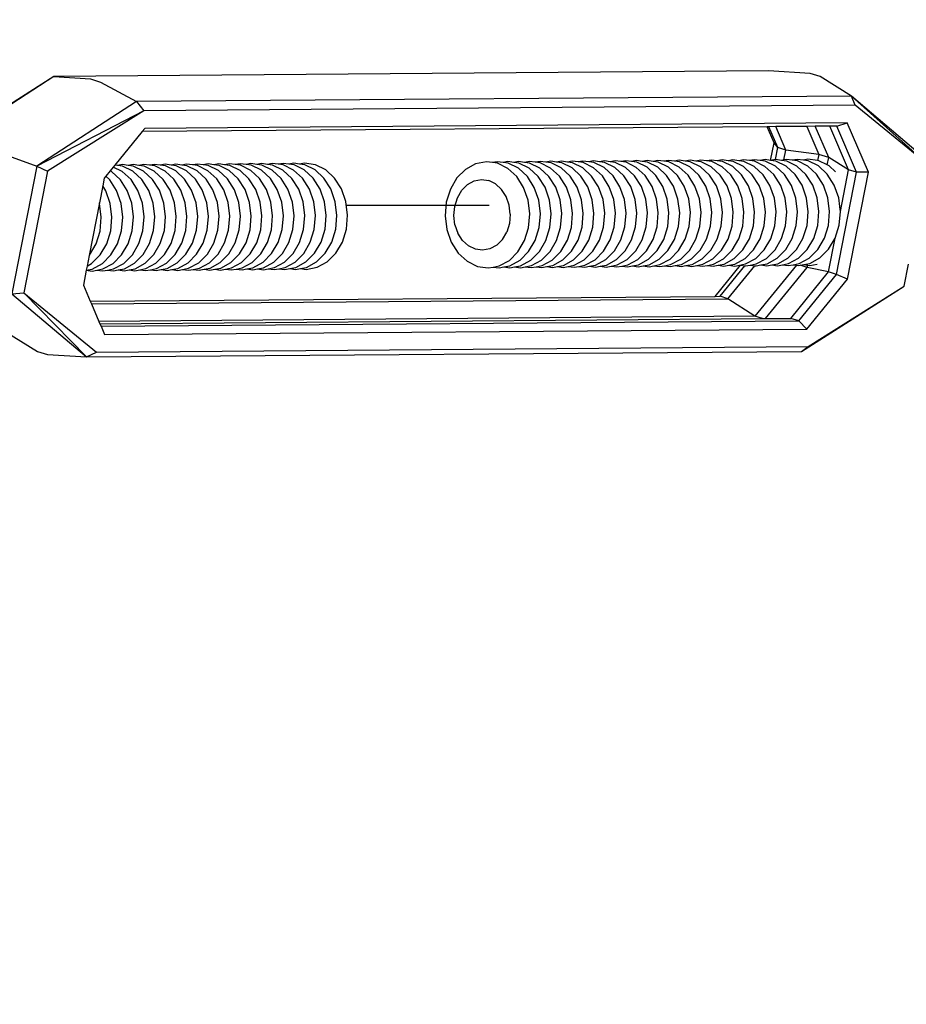
# Model space of a CAD drawing. Units: inches. Extents: x -551 to 549, y -550 to 550.
# Drawn here: x 337 to 346, y -7 to 2 of the extents above; entities that cross this region are included whole.
import ezdxf

# ---------------------------------------------------------------- set-up
doc = ezdxf.new("R2010")
doc.units = ezdxf.units.IN
doc.header["$MEASUREMENT"] = 0

# ---------------------------------------------------------------- blocks, each defined once
blk = doc.blocks.new('0419')
for p, q in [((344.2732, 1.3406), (337.5765, 1.2884)), ((344.6614, 1.3165), (344.2732, 1.3406)), ((344.7547, 1.2874), (344.6614, 1.3165)), ((337.5765, 1.2884), (336.6258, 0.6807)), ((337.5765, 1.2884), (336.6463, 0.6854)), ((337.5765, 1.2884), (337.9209, 1.264)), ((337.9209, 1.264), (338.0142, 1.2349)), ((338.0142, 1.2349), (338.3497, 1.0516)), ((345.0488, 1.1037), (344.7547, 1.2874)), ((338.3497, 1.0516), (337.4173, 0.4458)), ((345.0488, 1.1037), (338.3497, 1.0516)), ((338.3497, 1.0516), (338.4185, 0.9661)), ((345.0838, 1.018), (338.4185, 0.9661)), ((345.0838, 1.018), (345.0488, 1.1037)), ((345.7658, 0.463), (345.0488, 1.1037)), ((345.7374, 0.5189), (345.0488, 1.1037)), ((345.7658, 0.463), (345.0838, 1.018)), ((338.4185, 0.9661), (337.4173, 0.4458)), ((338.4185, 0.9661), (337.5175, 0.3988)), ((345.009, 0.8527), (338.4289, 0.8015)), ((344.9111, 0.8219), (345.009, 0.8527)), ((345.2079, 0.3904), (345.009, 0.8527)), ((338.4043, 0.7713), (338.148, 0.4567)), ((344.2595, 0.8169), (338.4043, 0.7713)), ((338.4289, 0.8015), (338.4043, 0.7713)), ((344.2757, 0.817), (344.2595, 0.8169)), ((344.3243, 0.6663), (344.2595, 0.8169)), ((344.3393, 0.8175), (344.2757, 0.817)), ((344.3601, 0.6209), (344.2757, 0.817)), ((344.63, 0.8198), (344.3393, 0.8175)), ((344.4337, 0.5979), (344.3393, 0.8175)), ((344.7105, 0.8204), (344.63, 0.8198)), ((344.63, 0.8198), (344.7431, 0.557)), ((344.8475, 0.8214), (344.7105, 0.8204)), ((344.8364, 0.5279), (344.7105, 0.8204)), ((344.9111, 0.8219), (344.8475, 0.8214)), ((345.0229, 0.4139), (344.8475, 0.8214)), ((345.0965, 0.3909), (344.9111, 0.8219)), ((344.292, 0.5011), (344.3243, 0.6663)), ((344.3601, 0.6209), (344.3243, 0.6663)), ((337.0432, 0.5818), (337.4173, 0.4458)), ((344.3384, 0.5097), (344.3601, 0.6209)), ((344.4337, 0.5979), (344.3601, 0.6209)), ((344.4157, 0.5056), (344.4337, 0.5979)), ((344.7431, 0.557), (344.4337, 0.5979)), ((344.7431, 0.557), (344.7317, 0.4988)), ((344.8364, 0.5279), (344.7431, 0.557)), ((338.2181, 0.4617), (338.1725, 0.4532)), ((338.2729, 0.4539), (338.2181, 0.4617)), ((338.3185, 0.4625), (338.2729, 0.4539)), ((338.3733, 0.4547), (338.3185, 0.4625)), ((338.4188, 0.4633), (338.3733, 0.4547)), ((338.4736, 0.4555), (338.4188, 0.4633)), ((338.5192, 0.4641), (338.4736, 0.4555)), ((338.574, 0.4563), (338.5192, 0.4641)), ((338.6196, 0.4649), (338.574, 0.4563)), ((338.6744, 0.4571), (338.6196, 0.4649)), ((338.7199, 0.4657), (338.6744, 0.4571)), ((338.7747, 0.4578), (338.7199, 0.4657)), ((338.8203, 0.4664), (338.7747, 0.4578)), ((338.8751, 0.4586), (338.8203, 0.4664)), ((338.9207, 0.4672), (338.8751, 0.4586)), ((338.9755, 0.4594), (338.9207, 0.4672)), ((339.021, 0.468), (338.9755, 0.4594)), ((339.0758, 0.4602), (339.021, 0.468)), ((339.1214, 0.4688), (339.0758, 0.4602)), ((339.1762, 0.461), (339.1214, 0.4688)), ((339.2218, 0.4696), (339.1762, 0.461)), ((339.2765, 0.4618), (339.2218, 0.4696)), ((339.3221, 0.4703), (339.2765, 0.4618)), ((339.3246, 0.4549), (339.2765, 0.4618)), ((339.3769, 0.4625), (339.3221, 0.4703)), ((339.4225, 0.4711), (339.3769, 0.4625)), ((339.4249, 0.4557), (339.3769, 0.4625)), ((339.4773, 0.4633), (339.4225, 0.4711)), ((339.5228, 0.4719), (339.4773, 0.4633)), ((339.5253, 0.4565), (339.4773, 0.4633)), ((339.5776, 0.4641), (339.5228, 0.4719)), ((339.6232, 0.4727), (339.5776, 0.4641)), ((339.6257, 0.4573), (339.5776, 0.4641)), ((339.678, 0.4649), (339.6232, 0.4727)), ((339.7236, 0.4735), (339.678, 0.4649)), ((339.726, 0.458), (339.678, 0.4649)), ((339.7784, 0.4657), (339.7236, 0.4735)), ((339.8239, 0.4742), (339.7784, 0.4657)), ((339.8264, 0.4588), (339.7784, 0.4657)), ((339.8787, 0.4664), (339.8239, 0.4742)), ((339.9243, 0.475), (339.8787, 0.4664)), ((339.9268, 0.4596), (339.8787, 0.4664)), ((340.0271, 0.4604), (339.9243, 0.475)), ((341.5277, 0.469), (341.433, 0.4172)), ((341.63, 0.4883), (341.5277, 0.469)), ((341.6848, 0.4805), (341.63, 0.4883)), ((341.7303, 0.4891), (341.6848, 0.4805)), ((341.7328, 0.4737), (341.6848, 0.4805)), ((341.7851, 0.4813), (341.7303, 0.4891)), ((341.8292, 0.4261), (341.7328, 0.4737)), ((341.8307, 0.4899), (341.7851, 0.4813)), ((341.8332, 0.4744), (341.7851, 0.4813)), ((341.8855, 0.4821), (341.8307, 0.4899)), ((341.9296, 0.4269), (341.8332, 0.4744)), ((341.9311, 0.4906), (341.8855, 0.4821)), ((341.9335, 0.4752), (341.8855, 0.4821)), ((341.9859, 0.4828), (341.9311, 0.4906)), ((342.0299, 0.4277), (341.9335, 0.4752)), ((342.0314, 0.4914), (341.9859, 0.4828)), ((342.0339, 0.476), (341.9859, 0.4828)), ((342.0862, 0.4836), (342.0314, 0.4914)), ((342.1303, 0.4284), (342.0339, 0.476)), ((342.1318, 0.4922), (342.0862, 0.4836)), ((342.1343, 0.4768), (342.0862, 0.4836)), ((342.1866, 0.4844), (342.1318, 0.4922)), ((342.2307, 0.4292), (342.1343, 0.4768)), ((342.2322, 0.493), (342.1866, 0.4844)), ((342.2346, 0.4776), (342.1866, 0.4844)), ((342.287, 0.4852), (342.2322, 0.493)), ((342.331, 0.43), (342.2346, 0.4776)), ((342.3325, 0.4938), (342.287, 0.4852)), ((342.335, 0.4783), (342.287, 0.4852)), ((342.3873, 0.486), (342.3325, 0.4938)), ((342.4314, 0.4308), (342.335, 0.4783)), ((342.4329, 0.4946), (342.3873, 0.486)), ((342.4353, 0.4791), (342.3873, 0.486)), ((342.4877, 0.4867), (342.4329, 0.4946)), ((342.5317, 0.4316), (342.4353, 0.4791)), ((342.5333, 0.4953), (342.4877, 0.4867)), ((342.5357, 0.4799), (342.4877, 0.4867)), ((342.588, 0.4875), (342.5333, 0.4953)), ((342.6321, 0.4323), (342.5357, 0.4799)), ((342.6336, 0.4961), (342.588, 0.4875)), ((342.6361, 0.4807), (342.588, 0.4875)), ((342.6884, 0.4883), (342.6336, 0.4961)), ((342.7325, 0.4331), (342.6361, 0.4807)), ((342.734, 0.4969), (342.6884, 0.4883)), ((342.7364, 0.4815), (342.6884, 0.4883)), ((342.7888, 0.4891), (342.734, 0.4969)), ((342.8328, 0.4339), (342.7364, 0.4815)), ((342.8343, 0.4977), (342.7888, 0.4891)), ((342.8368, 0.4823), (342.7888, 0.4891)), ((342.8891, 0.4899), (342.8343, 0.4977)), ((342.9332, 0.4347), (342.8368, 0.4823)), ((342.9347, 0.4985), (342.8891, 0.4899)), ((342.9372, 0.483), (342.8891, 0.4899)), ((342.9895, 0.4907), (342.9347, 0.4985)), ((343.0336, 0.4355), (342.9372, 0.483)), ((343.0351, 0.4992), (342.9895, 0.4907)), ((343.0375, 0.4838), (342.9895, 0.4907)), ((343.0899, 0.4914), (343.0351, 0.4992)), ((343.1339, 0.4363), (343.0375, 0.4838)), ((343.1354, 0.5), (343.0899, 0.4914)), ((343.1379, 0.4846), (343.0899, 0.4914)), ((343.1902, 0.4922), (343.1354, 0.5)), ((343.2343, 0.437), (343.1379, 0.4846)), ((343.2358, 0.5008), (343.1902, 0.4922)), ((343.2383, 0.4854), (343.1902, 0.4922)), ((343.2906, 0.493), (343.2358, 0.5008)), ((343.3347, 0.4378), (343.2383, 0.4854)), ((343.3362, 0.5016), (343.2906, 0.493)), ((343.3386, 0.4862), (343.2906, 0.493)), ((343.391, 0.4938), (343.3362, 0.5016)), ((343.435, 0.4386), (343.3386, 0.4862)), ((343.4365, 0.5024), (343.391, 0.4938)), ((343.439, 0.4869), (343.391, 0.4938)), ((343.4913, 0.4946), (343.4365, 0.5024)), ((343.5354, 0.4394), (343.439, 0.4869)), ((343.5369, 0.5031), (343.4913, 0.4946)), ((343.5394, 0.4877), (343.4913, 0.4946)), ((343.5917, 0.4953), (343.5369, 0.5031)), ((343.6358, 0.4402), (343.5394, 0.4877)), ((343.6373, 0.5039), (343.5917, 0.4953)), ((343.6397, 0.4885), (343.5917, 0.4953)), ((343.6921, 0.4961), (343.6373, 0.5039)), ((343.7361, 0.4409), (343.6397, 0.4885)), ((343.7376, 0.5047), (343.6921, 0.4961)), ((343.7401, 0.4893), (343.6921, 0.4961)), ((343.7924, 0.4969), (343.7376, 0.5047)), ((343.8365, 0.4417), (343.7401, 0.4893)), ((343.838, 0.5055), (343.7924, 0.4969)), ((343.8405, 0.4901), (343.7924, 0.4969)), ((343.8928, 0.4977), (343.838, 0.5055)), ((343.9369, 0.4425), (343.8405, 0.4901)), ((343.9384, 0.5063), (343.8928, 0.4977)), ((343.9408, 0.4908), (343.8928, 0.4977)), ((343.9931, 0.4985), (343.9384, 0.5063)), ((344.0372, 0.4433), (343.9408, 0.4908)), ((344.0387, 0.5071), (343.9931, 0.4985)), ((344.0412, 0.4916), (343.9931, 0.4985)), ((344.0935, 0.4992), (344.0387, 0.5071)), ((344.1376, 0.4441), (344.0412, 0.4916)), ((344.1391, 0.5078), (344.0935, 0.4992)), ((344.1415, 0.4924), (344.0935, 0.4992)), ((344.1939, 0.5), (344.1391, 0.5078)), ((344.2379, 0.4448), (344.1415, 0.4924)), ((344.2394, 0.5086), (344.1939, 0.5)), ((344.2419, 0.4932), (344.1939, 0.5)), ((344.292, 0.5011), (344.2394, 0.5086)), ((344.3383, 0.4456), (344.2419, 0.4932)), ((344.3384, 0.5097), (344.292, 0.5011)), ((344.3423, 0.494), (344.292, 0.5011)), ((344.3946, 0.5016), (344.3384, 0.5097)), ((344.4387, 0.4464), (344.3423, 0.494)), ((344.4157, 0.5056), (344.3946, 0.5016)), ((344.4426, 0.4947), (344.3946, 0.5016)), ((344.4402, 0.5102), (344.4157, 0.5056)), ((344.495, 0.5024), (344.4402, 0.5102)), ((344.539, 0.4472), (344.4426, 0.4947)), ((344.5405, 0.511), (344.495, 0.5024)), ((344.543, 0.4955), (344.495, 0.5024)), ((344.5989, 0.5038), (344.5405, 0.511)), ((344.6394, 0.448), (344.543, 0.4955)), ((344.6409, 0.5117), (344.5989, 0.5038)), ((344.6434, 0.4963), (344.5989, 0.5038)), ((344.7317, 0.4988), (344.6409, 0.5117)), ((344.7398, 0.4488), (344.6434, 0.4963)), ((344.7437, 0.4971), (344.7317, 0.4988)), ((344.8228, 0.4581), (344.7437, 0.4971)), ((344.8228, 0.4581), (344.8364, 0.5279)), ((345.0229, 0.4139), (344.8364, 0.5279)), ((337.4173, 0.4458), (337.1842, -0.7478)), ((337.5175, 0.3988), (337.295, -0.7406)), ((337.4173, 0.4458), (337.5175, 0.3988)), ((338.1043, 0.4031), (338.0632, 0.3526)), ((338.1335, 0.439), (338.1043, 0.4031)), ((338.1162, 0.3972), (338.1043, 0.4031)), ((338.1996, 0.32), (338.1162, 0.3972)), ((338.148, 0.4567), (338.1335, 0.439)), ((338.2166, 0.398), (338.1335, 0.439)), ((338.1725, 0.4532), (338.148, 0.4567)), ((338.2206, 0.4463), (338.1725, 0.4532)), ((338.3, 0.3208), (338.2166, 0.398)), ((338.317, 0.3988), (338.2206, 0.4463)), ((338.3209, 0.4471), (338.2729, 0.4539)), ((338.4004, 0.3215), (338.317, 0.3988)), ((338.4173, 0.3995), (338.3209, 0.4471)), ((338.4213, 0.4479), (338.3733, 0.4547)), ((338.5007, 0.3223), (338.4173, 0.3995)), ((338.5177, 0.4003), (338.4213, 0.4479)), ((338.5217, 0.4487), (338.4736, 0.4555)), ((338.6011, 0.3231), (338.5177, 0.4003)), ((338.6181, 0.4011), (338.5217, 0.4487)), ((338.622, 0.4494), (338.574, 0.4563)), ((338.7015, 0.3239), (338.6181, 0.4011)), ((338.7184, 0.4019), (338.622, 0.4494)), ((338.7224, 0.4502), (338.6744, 0.4571)), ((338.8018, 0.3247), (338.7184, 0.4019)), ((338.8188, 0.4027), (338.7224, 0.4502)), ((338.8228, 0.451), (338.7747, 0.4578)), ((338.9022, 0.3254), (338.8188, 0.4027)), ((338.9192, 0.4034), (338.8228, 0.451)), ((338.9231, 0.4518), (338.8751, 0.4586)), ((339.0026, 0.3262), (338.9192, 0.4034)), ((339.0195, 0.4042), (338.9231, 0.4518)), ((339.0235, 0.4526), (338.9755, 0.4594)), ((339.1029, 0.327), (339.0195, 0.4042)), ((339.1199, 0.405), (339.0235, 0.4526)), ((339.1238, 0.4534), (339.0758, 0.4602)), ((339.2033, 0.3278), (339.1199, 0.405)), ((339.2202, 0.4058), (339.1238, 0.4534)), ((339.2242, 0.4541), (339.1762, 0.461)), ((339.3037, 0.3286), (339.2202, 0.4058)), ((339.3206, 0.4066), (339.2242, 0.4541)), ((339.404, 0.3293), (339.3206, 0.4066)), ((339.421, 0.4074), (339.3246, 0.4549)), ((339.5044, 0.3301), (339.421, 0.4074)), ((339.5213, 0.4081), (339.4249, 0.4557)), ((339.6047, 0.3309), (339.5213, 0.4081)), ((339.6217, 0.4089), (339.5253, 0.4565)), ((339.7051, 0.3317), (339.6217, 0.4089)), ((339.7221, 0.4097), (339.6257, 0.4573)), ((339.8055, 0.3325), (339.7221, 0.4097)), ((339.8224, 0.4105), (339.726, 0.458)), ((339.9058, 0.3333), (339.8224, 0.4105)), ((339.9228, 0.4113), (339.8264, 0.4588)), ((340.0062, 0.334), (339.9228, 0.4113)), ((340.0232, 0.412), (339.9268, 0.4596)), ((340.1066, 0.3348), (340.0232, 0.412)), ((340.1235, 0.4128), (340.0271, 0.4604)), ((340.2069, 0.3356), (340.1235, 0.4128)), ((341.433, 0.4172), (341.3523, 0.3363)), ((341.9126, 0.3489), (341.8292, 0.4261)), ((342.013, 0.3497), (341.9296, 0.4269)), ((342.1133, 0.3504), (342.0299, 0.4277)), ((342.2137, 0.3512), (342.1303, 0.4284)), ((342.3141, 0.352), (342.2307, 0.4292)), ((342.4144, 0.3528), (342.331, 0.43)), ((342.5148, 0.3536), (342.4314, 0.4308)), ((342.6152, 0.3543), (342.5317, 0.4316)), ((342.7155, 0.3551), (342.6321, 0.4323)), ((342.8159, 0.3559), (342.7325, 0.4331)), ((342.9162, 0.3567), (342.8328, 0.4339)), ((343.0166, 0.3575), (342.9332, 0.4347)), ((343.117, 0.3582), (343.0336, 0.4355)), ((343.2173, 0.359), (343.1339, 0.4363)), ((343.3177, 0.3598), (343.2343, 0.437)), ((343.4181, 0.3606), (343.3347, 0.4378)), ((343.5184, 0.3614), (343.435, 0.4386)), ((343.6188, 0.3621), (343.5354, 0.4394)), ((343.7192, 0.3629), (343.6358, 0.4402)), ((343.8195, 0.3637), (343.7361, 0.4409)), ((343.9199, 0.3645), (343.8365, 0.4417)), ((344.0203, 0.3653), (343.9369, 0.4425)), ((344.1206, 0.3661), (344.0372, 0.4433)), ((344.221, 0.3668), (344.1376, 0.4441)), ((344.3214, 0.3676), (344.2379, 0.4448)), ((344.4217, 0.3684), (344.3383, 0.4456)), ((344.5221, 0.3692), (344.4387, 0.4464)), ((344.5868, 0.2675), (344.5221, 0.3692)), ((344.6224, 0.37), (344.539, 0.4472)), ((344.6872, 0.2683), (344.6224, 0.37)), ((344.7228, 0.3707), (344.6394, 0.448)), ((344.7875, 0.2691), (344.7228, 0.3707)), ((344.8232, 0.3715), (344.7398, 0.4488)), ((344.8401, 0.4495), (344.8228, 0.4581)), ((344.8879, 0.2699), (344.8232, 0.3715)), ((344.8985, 0.3955), (344.8401, 0.4495)), ((344.9094, -0.5673), (345.0965, 0.3909)), ((344.9463, 0.0221), (345.0229, 0.4139)), ((345.0121, -0.6123), (345.2079, 0.3904)), ((345.0965, 0.3909), (345.0229, 0.4139)), ((345.2079, 0.3904), (345.0965, 0.3909)), ((338.0486, 0.3347), (338.0345, 0.2625)), ((338.0632, 0.3526), (338.0486, 0.3347)), ((338.0993, 0.3192), (338.0632, 0.3526)), ((338.164, 0.2176), (338.0993, 0.3192)), ((338.2644, 0.2183), (338.1996, 0.32)), ((338.3647, 0.2191), (338.3, 0.3208)), ((338.4651, 0.2199), (338.4004, 0.3215)), ((338.5655, 0.2207), (338.5007, 0.3223)), ((338.6658, 0.2215), (338.6011, 0.3231)), ((338.7662, 0.2222), (338.7015, 0.3239)), ((338.8666, 0.223), (338.8018, 0.3247)), ((338.9669, 0.2238), (338.9022, 0.3254)), ((339.0673, 0.2246), (339.0026, 0.3262)), ((339.1676, 0.2254), (339.1029, 0.327)), ((339.268, 0.2261), (339.2033, 0.3278)), ((339.3684, 0.2269), (339.3037, 0.3286)), ((339.4687, 0.2277), (339.404, 0.3293)), ((339.5691, 0.2285), (339.5044, 0.3301)), ((339.6695, 0.2293), (339.6047, 0.3309)), ((339.7698, 0.2301), (339.7051, 0.3317)), ((339.8702, 0.2308), (339.8055, 0.3325)), ((339.9706, 0.2316), (339.9058, 0.3333)), ((340.0709, 0.2324), (340.0062, 0.334)), ((340.1713, 0.2332), (340.1066, 0.3348)), ((340.2717, 0.234), (340.2069, 0.3356)), ((341.3523, 0.3363), (341.2911, 0.2318)), ((341.4513, 0.2746), (341.5145, 0.3092)), ((341.5145, 0.3092), (341.5826, 0.322)), ((341.5826, 0.322), (341.6512, 0.3123)), ((341.7154, 0.2806), (341.6512, 0.3123)), ((341.7154, 0.2806), (341.771, 0.2291)), ((341.9773, 0.2472), (341.9126, 0.3489)), ((342.0777, 0.248), (342.013, 0.3497)), ((342.1781, 0.2488), (342.1133, 0.3504)), ((342.2784, 0.2496), (342.2137, 0.3512)), ((342.3788, 0.2504), (342.3141, 0.352)), ((342.4791, 0.2511), (342.4144, 0.3528)), ((342.5795, 0.2519), (342.5148, 0.3536)), ((342.6799, 0.2527), (342.6152, 0.3543)), ((342.7802, 0.2535), (342.7155, 0.3551)), ((342.8806, 0.2543), (342.8159, 0.3559)), ((342.981, 0.255), (342.9162, 0.3567)), ((343.0813, 0.2558), (343.0166, 0.3575)), ((343.1817, 0.2566), (343.117, 0.3582)), ((343.2821, 0.2574), (343.2173, 0.359)), ((343.3824, 0.2582), (343.3177, 0.3598)), ((343.4828, 0.259), (343.4181, 0.3606)), ((343.5832, 0.2597), (343.5184, 0.3614)), ((343.6835, 0.2605), (343.6188, 0.3621)), ((343.7839, 0.2613), (343.7192, 0.3629)), ((343.8843, 0.2621), (343.8195, 0.3637)), ((343.9846, 0.2629), (343.9199, 0.3645)), ((344.085, 0.2636), (344.0203, 0.3653)), ((344.1853, 0.2644), (344.1206, 0.3661)), ((344.2857, 0.2652), (344.221, 0.3668)), ((344.3861, 0.266), (344.3214, 0.3676)), ((344.4864, 0.2668), (344.4217, 0.3684)), ((338.0345, 0.2625), (338.0031, 0.1019)), ((338.0636, 0.2168), (338.0345, 0.2625)), ((338.1053, 0.0977), (338.0636, 0.2168)), ((338.2056, 0.0984), (338.164, 0.2176)), ((338.306, 0.0992), (338.2644, 0.2183)), ((338.4064, 0.1), (338.3647, 0.2191)), ((338.5067, 0.1008), (338.4651, 0.2199)), ((338.6071, 0.1016), (338.5655, 0.2207)), ((338.7075, 0.1023), (338.6658, 0.2215)), ((338.8078, 0.1031), (338.7662, 0.2222)), ((338.9082, 0.1039), (338.8666, 0.223)), ((339.0086, 0.1047), (338.9669, 0.2238)), ((339.1089, 0.1055), (339.0673, 0.2246)), ((339.2093, 0.1062), (339.1676, 0.2254)), ((339.3096, 0.107), (339.268, 0.2261)), ((339.41, 0.1078), (339.3684, 0.2269)), ((339.5104, 0.1086), (339.4687, 0.2277)), ((339.6107, 0.1094), (339.5691, 0.2285)), ((339.7111, 0.1102), (339.6695, 0.2293)), ((339.8115, 0.1109), (339.7698, 0.2301)), ((339.9118, 0.1117), (339.8702, 0.2308)), ((340.0122, 0.1125), (339.9706, 0.2316)), ((340.1126, 0.1133), (340.0709, 0.2324)), ((340.2129, 0.1141), (340.1713, 0.2332)), ((340.3133, 0.1148), (340.2717, 0.234)), ((341.2911, 0.2318), (341.2536, 0.1109)), ((341.3567, 0.151), (341.3975, 0.2207)), ((341.3975, 0.2207), (341.4513, 0.2746)), ((341.8142, 0.1613), (341.771, 0.2291)), ((342.019, 0.1281), (341.9773, 0.2472)), ((342.1193, 0.1289), (342.0777, 0.248)), ((342.2197, 0.1297), (342.1781, 0.2488)), ((342.3201, 0.1305), (342.2784, 0.2496)), ((342.4204, 0.1312), (342.3788, 0.2504)), ((342.5208, 0.132), (342.4791, 0.2511)), ((342.6211, 0.1328), (342.5795, 0.2519)), ((342.7215, 0.1336), (342.6799, 0.2527)), ((342.8219, 0.1344), (342.7802, 0.2535)), ((342.9222, 0.1351), (342.8806, 0.2543)), ((343.0226, 0.1359), (342.981, 0.255)), ((343.123, 0.1367), (343.0813, 0.2558)), ((343.2233, 0.1375), (343.1817, 0.2566)), ((343.3237, 0.1383), (343.2821, 0.2574)), ((343.4241, 0.1391), (343.3824, 0.2582)), ((343.5244, 0.1398), (343.4828, 0.259)), ((343.6248, 0.1406), (343.5832, 0.2597)), ((343.7252, 0.1414), (343.6835, 0.2605)), ((343.8255, 0.1422), (343.7839, 0.2613)), ((343.9259, 0.143), (343.8843, 0.2621)), ((344.0262, 0.1437), (343.9846, 0.2629)), ((344.1266, 0.1445), (344.085, 0.2636)), ((344.227, 0.1453), (344.1853, 0.2644)), ((344.3273, 0.1461), (344.2857, 0.2652)), ((344.4277, 0.1469), (344.3861, 0.266)), ((344.5281, 0.1476), (344.4864, 0.2668)), ((344.6284, 0.1484), (344.5868, 0.2675)), ((344.7288, 0.1492), (344.6872, 0.2683)), ((344.8292, 0.15), (344.7875, 0.2691)), ((344.9295, 0.1508), (344.8879, 0.2699)), ((338.0031, 0.1019), (337.9072, -0.3895)), ((338.0049, 0.0969), (338.0031, 0.1019)), ((338.0206, -0.0316), (338.0049, 0.0969)), ((338.121, -0.0308), (338.1053, 0.0977)), ((338.2213, -0.03), (338.2056, 0.0984)), ((338.3217, -0.0293), (338.306, 0.0992)), ((338.4221, -0.0285), (338.4064, 0.1)), ((338.5224, -0.0277), (338.5067, 0.1008)), ((338.6228, -0.0269), (338.6071, 0.1016)), ((338.7232, -0.0261), (338.7075, 0.1023)), ((338.8235, -0.0254), (338.8078, 0.1031)), ((338.9239, -0.0246), (338.9082, 0.1039)), ((339.0243, -0.0238), (339.0086, 0.1047)), ((339.1246, -0.023), (339.1089, 0.1055)), ((339.225, -0.0222), (339.2093, 0.1062)), ((339.3254, -0.0215), (339.3096, 0.107)), ((339.4257, -0.0207), (339.41, 0.1078)), ((339.5261, -0.0199), (339.5104, 0.1086)), ((339.6264, -0.0191), (339.6107, 0.1094)), ((339.7268, -0.0183), (339.7111, 0.1102)), ((339.8272, -0.0176), (339.8115, 0.1109)), ((339.9275, -0.0168), (339.9118, 0.1117)), ((340.0279, -0.016), (340.0122, 0.1125)), ((340.1283, -0.0152), (340.1126, 0.1133)), ((340.2286, -0.0144), (340.2129, 0.1141)), ((340.329, -0.0136), (340.3133, 0.1148)), ((341.2536, 0.1109), (341.2423, -0.0182)), ((341.3317, 0.0704), (341.3567, 0.151)), ((341.842, 0.0819), (341.8142, 0.1613)), ((342.0347, -0.0004), (342.019, 0.1281)), ((342.135, 0.0004), (342.1193, 0.1289)), ((342.2354, 0.0012), (342.2197, 0.1297)), ((342.3358, 0.002), (342.3201, 0.1305)), ((342.4361, 0.0028), (342.4204, 0.1312)), ((342.5365, 0.0035), (342.5208, 0.132)), ((342.6369, 0.0043), (342.6211, 0.1328)), ((342.7372, 0.0051), (342.7215, 0.1336)), ((342.8376, 0.0059), (342.8219, 0.1344)), ((342.9379, 0.0067), (342.9222, 0.1351)), ((343.0383, 0.0074), (343.0226, 0.1359)), ((343.1387, 0.0082), (343.123, 0.1367)), ((343.239, 0.009), (343.2233, 0.1375)), ((343.3394, 0.0098), (343.3237, 0.1383)), ((343.4398, 0.0106), (343.4241, 0.1391)), ((343.5401, 0.0113), (343.5244, 0.1398)), ((343.6405, 0.0121), (343.6248, 0.1406)), ((343.7409, 0.0129), (343.7252, 0.1414)), ((343.8412, 0.0137), (343.8255, 0.1422)), ((343.9416, 0.0145), (343.9259, 0.143)), ((344.042, 0.0153), (344.0262, 0.1437)), ((344.1423, 0.016), (344.1266, 0.1445)), ((344.2427, 0.0168), (344.227, 0.1453)), ((344.343, 0.0176), (344.3273, 0.1461)), ((344.4434, 0.0184), (344.4277, 0.1469)), ((344.5438, 0.0192), (344.5281, 0.1476)), ((344.6441, 0.0199), (344.6284, 0.1484)), ((344.7445, 0.0207), (344.7288, 0.1492)), ((344.8449, 0.0215), (344.8292, 0.15)), ((344.9401, 0.0696), (344.9295, 0.1508)), ((341.6557, 0.0796), (340.3176, 0.0796)), ((341.3242, -0.0156), (341.3317, 0.0704)), ((341.8524, -0.0037), (341.842, 0.0819)), ((342.1237, -0.1287), (342.135, 0.0004)), ((342.2241, -0.1279), (342.2354, 0.0012)), ((342.3245, -0.1271), (342.3358, 0.002)), ((342.4248, -0.1263), (342.4361, 0.0028)), ((342.5252, -0.1256), (342.5365, 0.0035)), ((342.6256, -0.1248), (342.6369, 0.0043)), ((342.7259, -0.124), (342.7372, 0.0051)), ((342.8263, -0.1232), (342.8376, 0.0059)), ((342.9266, -0.1224), (342.9379, 0.0067)), ((343.027, -0.1216), (343.0383, 0.0074)), ((343.1274, -0.1209), (343.1387, 0.0082)), ((343.2277, -0.1201), (343.239, 0.009)), ((343.3281, -0.1193), (343.3394, 0.0098)), ((343.4285, -0.1185), (343.4398, 0.0106)), ((343.5288, -0.1177), (343.5401, 0.0113)), ((343.6292, -0.117), (343.6405, 0.0121)), ((343.7296, -0.1162), (343.7409, 0.0129)), ((343.8299, -0.1154), (343.8412, 0.0137)), ((343.9303, -0.1146), (343.9416, 0.0145)), ((344.0307, -0.1138), (344.042, 0.0153)), ((344.131, -0.1131), (344.1423, 0.016)), ((344.2314, -0.1123), (344.2427, 0.0168)), ((344.3318, -0.1115), (344.343, 0.0176)), ((344.4321, -0.1107), (344.4434, 0.0184)), ((344.5325, -0.1099), (344.5438, 0.0192)), ((344.6328, -0.1091), (344.6441, 0.0199)), ((344.7332, -0.1084), (344.7445, 0.0207)), ((344.8336, -0.1076), (344.8449, 0.0215)), ((344.9339, -0.1068), (344.9463, 0.0221)), ((344.94, 0.0652), (344.9401, 0.0696)), ((344.9463, 0.0221), (344.94, 0.0652)), ((338.0093, -0.1607), (338.0206, -0.0316)), ((338.1097, -0.1599), (338.121, -0.0308)), ((338.21, -0.1591), (338.2213, -0.03)), ((338.3104, -0.1584), (338.3217, -0.0293)), ((338.4108, -0.1576), (338.4221, -0.0285)), ((338.5111, -0.1568), (338.5224, -0.0277)), ((338.6115, -0.156), (338.6228, -0.0269)), ((338.7119, -0.1552), (338.7232, -0.0261)), ((338.8122, -0.1545), (338.8235, -0.0254)), ((338.9126, -0.1537), (338.9239, -0.0246)), ((339.013, -0.1529), (339.0243, -0.0238)), ((339.1133, -0.1521), (339.1246, -0.023)), ((339.2137, -0.1513), (339.225, -0.0222)), ((339.3141, -0.1505), (339.3254, -0.0215)), ((339.4144, -0.1498), (339.4257, -0.0207)), ((339.5148, -0.149), (339.5261, -0.0199)), ((339.6151, -0.1482), (339.6264, -0.0191)), ((339.7155, -0.1474), (339.7268, -0.0183)), ((339.8159, -0.1466), (339.8272, -0.0176)), ((339.9162, -0.1459), (339.9275, -0.0168)), ((340.0166, -0.1451), (340.0279, -0.016)), ((340.117, -0.1443), (340.1283, -0.0152)), ((340.2173, -0.1435), (340.2286, -0.0144)), ((340.3177, -0.1427), (340.329, -0.0136)), ((341.2423, -0.0182), (341.258, -0.1467)), ((341.3347, -0.1013), (341.3242, -0.0156)), ((341.8449, -0.0898), (341.8199, -0.1704)), ((341.8524, -0.0037), (341.8449, -0.0898)), ((342.0234, -0.1295), (342.0347, -0.0004)), ((337.9718, -0.2816), (338.0093, -0.1607)), ((338.0722, -0.2808), (338.1097, -0.1599)), ((338.1725, -0.28), (338.21, -0.1591)), ((338.2729, -0.2793), (338.3104, -0.1584)), ((338.3733, -0.2785), (338.4108, -0.1576)), ((338.4736, -0.2777), (338.5111, -0.1568)), ((338.574, -0.2769), (338.6115, -0.156)), ((338.6743, -0.2761), (338.7119, -0.1552)), ((338.7747, -0.2754), (338.8122, -0.1545)), ((338.8751, -0.2746), (338.9126, -0.1537)), ((338.9754, -0.2738), (339.013, -0.1529)), ((339.0758, -0.273), (339.1133, -0.1521)), ((339.1762, -0.2722), (339.2137, -0.1513)), ((339.2765, -0.2714), (339.3141, -0.1505)), ((339.3769, -0.2707), (339.4144, -0.1498)), ((339.4773, -0.2699), (339.5148, -0.149)), ((339.5776, -0.2691), (339.6151, -0.1482)), ((339.678, -0.2683), (339.7155, -0.1474)), ((339.7784, -0.2675), (339.8159, -0.1466)), ((339.8787, -0.2668), (339.9162, -0.1459)), ((339.9791, -0.266), (340.0166, -0.1451)), ((340.0794, -0.2652), (340.117, -0.1443)), ((340.1798, -0.2644), (340.2173, -0.1435)), ((340.2802, -0.2636), (340.3177, -0.1427)), ((341.258, -0.1467), (341.2997, -0.2658)), ((341.3347, -0.1013), (341.3624, -0.1807)), ((341.4056, -0.2485), (341.3624, -0.1807)), ((341.7791, -0.24), (341.8199, -0.1704)), ((341.9858, -0.2504), (342.0234, -0.1295)), ((342.0862, -0.2496), (342.1237, -0.1287)), ((342.1866, -0.2488), (342.2241, -0.1279)), ((342.2869, -0.248), (342.3245, -0.1271)), ((342.3873, -0.2472), (342.4248, -0.1263)), ((342.4877, -0.2465), (342.5252, -0.1256)), ((342.588, -0.2457), (342.6256, -0.1248)), ((342.6884, -0.2449), (342.7259, -0.124)), ((342.7888, -0.2441), (342.8263, -0.1232)), ((342.8891, -0.2433), (342.9266, -0.1224)), ((342.9895, -0.2425), (343.027, -0.1216)), ((343.0899, -0.2418), (343.1274, -0.1209)), ((343.1902, -0.241), (343.2277, -0.1201)), ((343.2906, -0.2402), (343.3281, -0.1193)), ((343.3909, -0.2394), (343.4285, -0.1185)), ((343.4913, -0.2386), (343.5288, -0.1177)), ((343.5917, -0.2379), (343.6292, -0.117)), ((343.692, -0.2371), (343.7296, -0.1162)), ((343.7924, -0.2363), (343.8299, -0.1154)), ((343.8928, -0.2355), (343.9303, -0.1146)), ((343.9931, -0.2347), (344.0307, -0.1138)), ((344.0935, -0.234), (344.131, -0.1131)), ((344.1939, -0.2332), (344.2314, -0.1123)), ((344.2942, -0.2324), (344.3318, -0.1115)), ((344.3946, -0.2316), (344.4321, -0.1107)), ((344.495, -0.2308), (344.5325, -0.1099)), ((344.5953, -0.23), (344.6328, -0.1091)), ((344.6957, -0.2293), (344.7332, -0.1084)), ((344.7961, -0.2285), (344.8336, -0.1076)), ((344.8975, -0.2279), (344.9339, -0.1068)), ((338.6132, -0.3806), (338.6743, -0.2761)), ((338.7135, -0.3798), (338.7747, -0.2754)), ((338.8139, -0.379), (338.8751, -0.2746)), ((338.9142, -0.3783), (338.9754, -0.2738)), ((339.0146, -0.3775), (339.0758, -0.273)), ((339.115, -0.3767), (339.1762, -0.2722)), ((339.2153, -0.3759), (339.2765, -0.2714)), ((339.3157, -0.3751), (339.3769, -0.2707)), ((339.4161, -0.3744), (339.4773, -0.2699)), ((339.5164, -0.3736), (339.5776, -0.2691)), ((339.6168, -0.3728), (339.678, -0.2683)), ((339.7172, -0.372), (339.7784, -0.2675)), ((339.8175, -0.3712), (339.8787, -0.2668)), ((339.9179, -0.3705), (339.9791, -0.266)), ((340.0183, -0.3697), (340.0794, -0.2652)), ((340.1186, -0.3689), (340.1798, -0.2644)), ((340.219, -0.3681), (340.2802, -0.2636)), ((341.2997, -0.2658), (341.3644, -0.3674)), ((341.4612, -0.2999), (341.4056, -0.2485)), ((341.7253, -0.294), (341.7791, -0.24)), ((341.9247, -0.3548), (341.9858, -0.2504)), ((342.025, -0.3541), (342.0862, -0.2496)), ((342.1254, -0.3533), (342.1866, -0.2488)), ((342.2257, -0.3525), (342.2869, -0.248)), ((342.3261, -0.3517), (342.3873, -0.2472)), ((342.4265, -0.3509), (342.4877, -0.2465)), ((342.5268, -0.3501), (342.588, -0.2457)), ((342.6272, -0.3494), (342.6884, -0.2449)), ((342.7276, -0.3486), (342.7888, -0.2441)), ((342.8279, -0.3478), (342.8891, -0.2433)), ((342.9283, -0.347), (342.9895, -0.2425)), ((343.0287, -0.3462), (343.0899, -0.2418)), ((343.129, -0.3455), (343.1902, -0.241)), ((343.2294, -0.3447), (343.2906, -0.2402)), ((343.3298, -0.3439), (343.3909, -0.2394)), ((343.4301, -0.3431), (343.4913, -0.2386)), ((343.5305, -0.3423), (343.5917, -0.2379)), ((343.6308, -0.3416), (343.692, -0.2371)), ((343.7312, -0.3408), (343.7924, -0.2363)), ((343.8316, -0.34), (343.8928, -0.2355)), ((343.9319, -0.3392), (343.9931, -0.2347)), ((344.0323, -0.3384), (344.0935, -0.234)), ((344.1327, -0.3376), (344.1939, -0.2332)), ((344.233, -0.3369), (344.2942, -0.2324)), ((344.3334, -0.3361), (344.3946, -0.2316)), ((344.4338, -0.3353), (344.495, -0.2308)), ((344.5341, -0.3345), (344.5953, -0.23)), ((344.6345, -0.3337), (344.6957, -0.2293)), ((344.7349, -0.333), (344.7961, -0.2285)), ((344.833, -0.331), (344.8975, -0.2279)), ((344.8357, -0.5443), (344.8975, -0.2279)), ((337.9106, -0.3861), (337.9718, -0.2816)), ((338.011, -0.3853), (338.0722, -0.2808)), ((338.1113, -0.3845), (338.1725, -0.28)), ((338.2117, -0.3837), (338.2729, -0.2793)), ((338.3121, -0.3829), (338.3733, -0.2785)), ((338.4124, -0.3822), (338.4736, -0.2777)), ((338.5128, -0.3814), (338.574, -0.2769)), ((340.0379, -0.4498), (340.1186, -0.3689)), ((340.1383, -0.449), (340.219, -0.3681)), ((341.3644, -0.3674), (341.4478, -0.4447)), ((341.5254, -0.3316), (341.4612, -0.2999)), ((341.594, -0.3414), (341.5254, -0.3316)), ((341.6622, -0.3286), (341.594, -0.3414)), ((341.7253, -0.294), (341.6622, -0.3286)), ((341.844, -0.4358), (341.9247, -0.3548)), ((341.9443, -0.435), (342.025, -0.3541)), ((342.0447, -0.4342), (342.1254, -0.3533)), ((342.145, -0.4334), (342.2257, -0.3525)), ((342.2454, -0.4326), (342.3261, -0.3517)), ((342.3458, -0.4318), (342.4265, -0.3509)), ((342.4461, -0.4311), (342.5268, -0.3501)), ((342.5465, -0.4303), (342.6272, -0.3494)), ((342.6469, -0.4295), (342.7276, -0.3486)), ((342.7472, -0.4287), (342.8279, -0.3478)), ((342.8476, -0.4279), (342.9283, -0.347)), ((342.948, -0.4272), (343.0287, -0.3462)), ((343.0483, -0.4264), (343.129, -0.3455)), ((343.1487, -0.4256), (343.2294, -0.3447)), ((343.2491, -0.4248), (343.3298, -0.3439)), ((343.3494, -0.424), (343.4301, -0.3431)), ((343.4498, -0.4233), (343.5305, -0.3423)), ((343.5502, -0.4225), (343.6308, -0.3416)), ((343.6505, -0.4217), (343.7312, -0.3408)), ((343.7509, -0.4209), (343.8316, -0.34)), ((343.8512, -0.4201), (343.9319, -0.3392)), ((343.9516, -0.4194), (344.0323, -0.3384)), ((344.052, -0.4186), (344.1327, -0.3376)), ((344.1523, -0.4178), (344.233, -0.3369)), ((344.2527, -0.417), (344.3334, -0.3361)), ((344.3531, -0.4162), (344.4338, -0.3353)), ((344.4534, -0.4154), (344.5341, -0.3345)), ((344.5538, -0.4147), (344.6345, -0.3337)), ((344.6542, -0.4139), (344.7349, -0.333)), ((344.7545, -0.4131), (344.833, -0.331)), ((337.9072, -0.3895), (337.8876, -0.4896)), ((337.9072, -0.3895), (337.9106, -0.3861)), ((337.9303, -0.4662), (338.011, -0.3853)), ((338.0306, -0.4654), (338.1113, -0.3845)), ((338.131, -0.4647), (338.2117, -0.3837)), ((338.2314, -0.4639), (338.3121, -0.3829)), ((338.3317, -0.4631), (338.4124, -0.3822)), ((338.4321, -0.4623), (338.5128, -0.3814)), ((338.5325, -0.4615), (338.6132, -0.3806)), ((338.5381, -0.5126), (338.6328, -0.4607)), ((338.6328, -0.4607), (338.7135, -0.3798)), ((338.6385, -0.5118), (338.7332, -0.46)), ((338.7332, -0.46), (338.8139, -0.379)), ((338.7389, -0.511), (338.8335, -0.4592)), ((338.8335, -0.4592), (338.9142, -0.3783)), ((338.8392, -0.5103), (338.9339, -0.4584)), ((338.9339, -0.4584), (339.0146, -0.3775)), ((338.9396, -0.5095), (339.0343, -0.4576)), ((339.0343, -0.4576), (339.115, -0.3767)), ((339.0399, -0.5087), (339.1346, -0.4568)), ((339.1346, -0.4568), (339.2153, -0.3759)), ((339.1403, -0.5079), (339.235, -0.4561)), ((339.235, -0.4561), (339.3157, -0.3751)), ((339.2407, -0.5071), (339.3354, -0.4553)), ((339.3354, -0.4553), (339.4161, -0.3744)), ((339.341, -0.5064), (339.4357, -0.4545)), ((339.4357, -0.4545), (339.5164, -0.3736)), ((339.4414, -0.5056), (339.5361, -0.4537)), ((339.5361, -0.4537), (339.6168, -0.3728)), ((339.5418, -0.5048), (339.6365, -0.4529)), ((339.6365, -0.4529), (339.7172, -0.372)), ((339.6421, -0.504), (339.7368, -0.4522)), ((339.7368, -0.4522), (339.8175, -0.3712)), ((339.7425, -0.5032), (339.8372, -0.4514)), ((339.8372, -0.4514), (339.9179, -0.3705)), ((339.8429, -0.5025), (339.9376, -0.4506)), ((339.9376, -0.4506), (340.0183, -0.3697)), ((339.9432, -0.5017), (340.0379, -0.4498)), ((340.0436, -0.5009), (340.1383, -0.449)), ((341.4478, -0.4447), (341.5442, -0.4922)), ((341.7493, -0.4876), (341.844, -0.4358)), ((341.8496, -0.4868), (341.9443, -0.435)), ((341.95, -0.4861), (342.0447, -0.4342)), ((342.0504, -0.4853), (342.145, -0.4334)), ((342.1507, -0.4845), (342.2454, -0.4326)), ((342.2511, -0.4837), (342.3458, -0.4318)), ((342.3514, -0.4829), (342.4461, -0.4311)), ((342.4518, -0.4821), (342.5465, -0.4303)), ((342.5522, -0.4814), (342.6469, -0.4295)), ((342.6525, -0.4806), (342.7472, -0.4287)), ((342.7529, -0.4798), (342.8476, -0.4279)), ((342.8533, -0.479), (342.948, -0.4272)), ((342.9536, -0.4782), (343.0483, -0.4264)), ((343.054, -0.4775), (343.1487, -0.4256)), ((343.1544, -0.4767), (343.2491, -0.4248)), ((343.2547, -0.4759), (343.3494, -0.424)), ((343.3551, -0.4751), (343.4498, -0.4233)), ((343.4555, -0.4743), (343.5502, -0.4225)), ((343.5558, -0.4736), (343.6505, -0.4217)), ((343.6562, -0.4728), (343.7509, -0.4209)), ((343.7565, -0.472), (343.8512, -0.4201)), ((343.8569, -0.4712), (343.9516, -0.4194)), ((343.9573, -0.4704), (344.052, -0.4186)), ((344.0576, -0.4696), (344.1523, -0.4178)), ((344.158, -0.4689), (344.2527, -0.417)), ((344.2584, -0.4681), (344.3531, -0.4162)), ((344.3587, -0.4673), (344.4534, -0.4154)), ((344.4591, -0.4665), (344.5538, -0.4147)), ((344.5595, -0.4657), (344.6542, -0.4139)), ((344.6598, -0.465), (344.7545, -0.4131)), ((337.8802, -0.5278), (337.8528, -0.668)), ((337.8876, -0.4896), (337.8802, -0.5278)), ((337.8802, -0.5278), (337.9359, -0.5173)), ((337.8802, -0.5278), (337.9341, -0.5358)), ((337.8876, -0.4896), (337.9303, -0.4662)), ((337.9341, -0.5358), (337.9796, -0.5272)), ((337.9359, -0.5173), (338.0306, -0.4654)), ((337.9796, -0.5272), (338.0363, -0.5165)), ((337.9796, -0.5272), (338.0344, -0.535)), ((338.0344, -0.535), (338.08, -0.5264)), ((338.0363, -0.5165), (338.131, -0.4647)), ((338.08, -0.5264), (338.1367, -0.5157)), ((338.08, -0.5264), (338.1348, -0.5342)), ((338.1348, -0.5342), (338.1804, -0.5256)), ((338.1367, -0.5157), (338.2314, -0.4639)), ((338.1804, -0.5256), (338.237, -0.515)), ((338.1804, -0.5256), (338.2351, -0.5334)), ((338.2351, -0.5334), (338.2807, -0.5249)), ((338.237, -0.515), (338.3317, -0.4631)), ((338.2807, -0.5249), (338.3374, -0.5142)), ((338.2807, -0.5249), (338.3355, -0.5327)), ((338.3355, -0.5327), (338.3811, -0.5241)), ((338.3374, -0.5142), (338.4321, -0.4623)), ((338.3811, -0.5241), (338.4378, -0.5134)), ((338.3811, -0.5241), (338.4359, -0.5319)), ((338.4359, -0.5319), (338.4814, -0.5233)), ((338.4378, -0.5134), (338.5325, -0.4615)), ((338.4814, -0.5233), (338.5381, -0.5126)), ((338.4814, -0.5233), (338.5362, -0.5311)), ((338.5362, -0.5311), (338.5818, -0.5225)), ((338.5818, -0.5225), (338.6385, -0.5118)), ((338.5818, -0.5225), (338.6366, -0.5303)), ((338.6366, -0.5303), (338.6822, -0.5217)), ((338.6822, -0.5217), (338.7389, -0.511)), ((338.6822, -0.5217), (338.737, -0.5295)), ((338.737, -0.5295), (338.7825, -0.5209)), ((338.7825, -0.5209), (338.8392, -0.5103)), ((338.7825, -0.5209), (338.8373, -0.5287)), ((338.8373, -0.5287), (338.8829, -0.5202)), ((338.8829, -0.5202), (338.9396, -0.5095)), ((338.8829, -0.5202), (338.9377, -0.528)), ((338.9377, -0.528), (338.9833, -0.5194)), ((338.9833, -0.5194), (339.0399, -0.5087)), ((338.9833, -0.5194), (339.0381, -0.5272)), ((339.0381, -0.5272), (339.0836, -0.5186)), ((339.0836, -0.5186), (339.1403, -0.5079)), ((339.0836, -0.5186), (339.1384, -0.5264)), ((339.1384, -0.5264), (339.184, -0.5178)), ((339.184, -0.5178), (339.2407, -0.5071)), ((339.184, -0.5178), (339.2388, -0.5256)), ((339.2388, -0.5256), (339.2844, -0.517)), ((339.2844, -0.517), (339.341, -0.5064)), ((339.2844, -0.517), (339.3392, -0.5248)), ((339.3392, -0.5248), (339.3847, -0.5163)), ((339.3847, -0.5163), (339.4414, -0.5056)), ((339.3847, -0.5163), (339.4395, -0.5241)), ((339.4395, -0.5241), (339.4851, -0.5155)), ((339.4851, -0.5155), (339.5418, -0.5048)), ((339.4851, -0.5155), (339.5399, -0.5233)), ((339.5399, -0.5233), (339.5855, -0.5147)), ((339.5855, -0.5147), (339.6421, -0.504)), ((339.5855, -0.5147), (339.6402, -0.5225)), ((339.6402, -0.5225), (339.6858, -0.5139)), ((339.6858, -0.5139), (339.7425, -0.5032)), ((339.6858, -0.5139), (339.7406, -0.5217)), ((339.7406, -0.5217), (339.7862, -0.5131)), ((339.7862, -0.5131), (339.8429, -0.5025)), ((339.7862, -0.5131), (339.841, -0.5209)), ((339.841, -0.5209), (339.8865, -0.5124)), ((339.8865, -0.5124), (339.9432, -0.5017)), ((339.8865, -0.5124), (339.9413, -0.5202)), ((339.9413, -0.5202), (340.0436, -0.5009)), ((341.5442, -0.4922), (341.647, -0.5069)), ((341.647, -0.5069), (341.6926, -0.4983)), ((341.6926, -0.4983), (341.7493, -0.4876)), ((341.6926, -0.4983), (341.7474, -0.5061)), ((341.7474, -0.5061), (341.7929, -0.4975)), ((341.7929, -0.4975), (341.8496, -0.4868)), ((341.7929, -0.4975), (341.8477, -0.5053)), ((341.8477, -0.5053), (341.8933, -0.4967)), ((341.8933, -0.4967), (341.95, -0.4861)), ((341.8933, -0.4967), (341.9481, -0.5045)), ((341.9481, -0.5045), (341.9937, -0.496)), ((341.9937, -0.496), (342.0504, -0.4853)), ((341.9937, -0.496), (342.0485, -0.5038)), ((342.0485, -0.5038), (342.094, -0.4952)), ((342.094, -0.4952), (342.1507, -0.4845)), ((342.094, -0.4952), (342.1488, -0.503)), ((342.1488, -0.503), (342.1944, -0.4944)), ((342.1944, -0.4944), (342.2511, -0.4837)), ((342.1944, -0.4944), (342.2492, -0.5022)), ((342.2492, -0.5022), (342.2948, -0.4936)), ((342.2948, -0.4936), (342.3514, -0.4829)), ((342.2948, -0.4936), (342.3496, -0.5014)), ((342.3496, -0.5014), (342.3951, -0.4928)), ((342.3951, -0.4928), (342.4518, -0.4821)), ((342.3951, -0.4928), (342.4499, -0.5006)), ((342.4499, -0.5006), (342.4955, -0.492)), ((342.4955, -0.492), (342.5522, -0.4814)), ((342.4955, -0.492), (342.5503, -0.4998)), ((342.5503, -0.4998), (342.5959, -0.4913)), ((342.5959, -0.4913), (342.6525, -0.4806)), ((342.5959, -0.4913), (342.6507, -0.4991)), ((342.6507, -0.4991), (342.6962, -0.4905)), ((342.6962, -0.4905), (342.7529, -0.4798)), ((342.6962, -0.4905), (342.751, -0.4983)), ((342.751, -0.4983), (342.7966, -0.4897)), ((342.7966, -0.4897), (342.8533, -0.479)), ((342.7966, -0.4897), (342.8514, -0.4975)), ((342.8514, -0.4975), (342.897, -0.4889)), ((342.897, -0.4889), (342.9536, -0.4782)), ((342.897, -0.4889), (342.9517, -0.4967)), ((342.9517, -0.4967), (342.9973, -0.4881)), ((342.9973, -0.4881), (343.054, -0.4775)), ((342.9973, -0.4881), (343.0521, -0.4959)), ((343.0521, -0.4959), (343.0977, -0.4874)), ((343.0977, -0.4874), (343.1544, -0.4767)), ((343.0977, -0.4874), (343.1525, -0.4952)), ((343.1525, -0.4952), (343.198, -0.4866)), ((343.198, -0.4866), (343.2547, -0.4759)), ((343.198, -0.4866), (343.2528, -0.4944)), ((343.2528, -0.4944), (343.2984, -0.4858)), ((343.2984, -0.4858), (343.3551, -0.4751)), ((343.2984, -0.4858), (343.3532, -0.4936)), ((343.3532, -0.4936), (343.3988, -0.485)), ((343.3988, -0.485), (343.4555, -0.4743)), ((343.3988, -0.485), (343.4536, -0.4928)), ((343.4536, -0.4928), (343.4991, -0.4842)), ((343.4991, -0.4842), (343.5558, -0.4736)), ((343.4991, -0.4842), (343.5539, -0.492)), ((343.5539, -0.492), (343.5995, -0.4835)), ((343.5995, -0.4835), (343.6562, -0.4728)), ((343.5995, -0.4835), (343.6543, -0.4913)), ((343.6543, -0.4913), (343.6999, -0.4827)), ((343.6999, -0.4827), (343.7565, -0.472)), ((343.6999, -0.4827), (343.7547, -0.4905)), ((343.7547, -0.4905), (343.8002, -0.4819)), ((343.7727, -0.773), (344.0101, -0.4816)), ((343.8002, -0.4819), (343.8569, -0.4712)), ((343.8002, -0.4819), (343.855, -0.4897)), ((343.8184, -0.7726), (344.0507, -0.4874)), ((343.855, -0.4897), (343.9006, -0.4811)), ((343.892, -0.7956), (344.1445, -0.4857)), ((343.9006, -0.4811), (343.9573, -0.4704)), ((343.9006, -0.4811), (343.9554, -0.4889)), ((343.9554, -0.4889), (344.001, -0.4803)), ((344.001, -0.4803), (344.0576, -0.4696)), ((344.001, -0.4803), (344.0101, -0.4816)), ((344.0101, -0.4816), (344.0507, -0.4874)), ((344.0507, -0.4874), (344.0558, -0.4881)), ((344.0558, -0.4881), (344.1013, -0.4795)), ((344.1013, -0.4795), (344.158, -0.4689)), ((344.1013, -0.4795), (344.1445, -0.4857)), ((344.1445, -0.4857), (344.1561, -0.4874)), ((344.5356, -0.4811), (344.1454, -0.96)), ((344.1561, -0.4874), (344.2017, -0.4788)), ((344.2017, -0.4788), (344.2584, -0.4681)), ((344.2017, -0.4788), (344.2565, -0.4866)), ((344.2451, -0.9814), (344.6352, -0.5026)), ((344.2565, -0.4866), (344.3021, -0.478)), ((344.3021, -0.478), (344.3587, -0.4673)), ((344.3021, -0.478), (344.3569, -0.4858)), ((344.3569, -0.4858), (344.4024, -0.4772)), ((344.4024, -0.4772), (344.4591, -0.4665)), ((344.4024, -0.4772), (344.4572, -0.485)), ((344.4572, -0.485), (344.5028, -0.4764)), ((344.4811, -0.9795), (344.8357, -0.5443)), ((344.5028, -0.4764), (344.5595, -0.4657)), ((344.5028, -0.4764), (344.5356, -0.4811)), ((344.5356, -0.4811), (344.5576, -0.4842)), ((344.5576, -0.4842), (344.5692, -0.482)), ((344.5692, -0.482), (344.6032, -0.4756)), ((344.6352, -0.5026), (344.5692, -0.482)), ((344.6032, -0.4756), (344.6598, -0.465)), ((344.6032, -0.4756), (344.6394, -0.4808)), ((344.6352, -0.5026), (344.6394, -0.4808)), ((344.8357, -0.5443), (344.6352, -0.5026)), ((344.6394, -0.4808), (344.6579, -0.4834)), ((344.6579, -0.4834), (344.7295, -0.47)), ((344.9094, -0.5673), (344.8357, -0.5443)), ((345.5433, -0.6764), (345.5831, -0.4723)), ((344.5548, -1.0025), (344.9094, -0.5673)), ((344.6318, -1.0791), (345.0121, -0.6123)), ((345.0121, -0.6123), (344.9094, -0.5673)), ((337.8528, -0.668), (337.9176, -0.8185)), ((344.5816, -1.2888), (345.5433, -0.6764)), ((344.6422, -1.2437), (345.5433, -0.6764)), ((337.1842, -0.7478), (337.295, -0.7406)), ((337.1842, -0.7478), (337.8825, -1.3409)), ((337.295, -0.7406), (337.9769, -1.2956)), ((337.8825, -1.3409), (337.295, -0.7406)), ((337.9176, -0.8185), (343.7727, -0.773)), ((337.9176, -0.8185), (337.9277, -0.842)), ((337.9277, -0.842), (343.892, -0.7956)), ((343.7727, -0.773), (343.8184, -0.7726)), ((343.892, -0.7956), (343.8184, -0.7726)), ((344.1454, -0.96), (343.892, -0.7956)), ((337.9277, -0.842), (337.999, -1.0079)), ((344.1454, -0.96), (337.999, -1.0079)), ((337.999, -1.0079), (338.0085, -1.0299)), ((338.0085, -1.0299), (344.2145, -0.9816)), ((338.0186, -1.0534), (344.5548, -1.0025)), ((344.2145, -0.9816), (344.1454, -0.96)), ((344.2145, -0.9816), (344.2451, -0.9814)), ((344.2451, -0.9814), (344.4811, -0.9795)), ((344.5548, -1.0025), (344.4811, -0.9795)), ((344.6318, -1.0791), (344.5548, -1.0025)), ((337.1112, -1.0947), (337.4223, -1.289)), ((338.0085, -1.0299), (338.0186, -1.0534)), ((338.0186, -1.0534), (338.0517, -1.1303)), ((338.0517, -1.1303), (344.6318, -1.0791)), ((337.4223, -1.289), (337.5157, -1.3182)), ((337.8825, -1.3409), (344.5816, -1.2888)), ((337.9769, -1.2956), (344.6422, -1.2437)), ((344.5816, -1.2888), (344.6422, -1.2437)), ((337.5157, -1.3182), (337.8825, -1.3409)), ((337.8825, -1.3409), (337.9769, -1.2956))]:
    blk.add_line(p, q)
blk.add_circle((-0.6166, 0.0796), 550)

msp = doc.modelspace()

# ---------------------------------------------------------------- block references
msp.add_blockref('0419', (0, 0))

doc.saveas('drawing.dxf')
